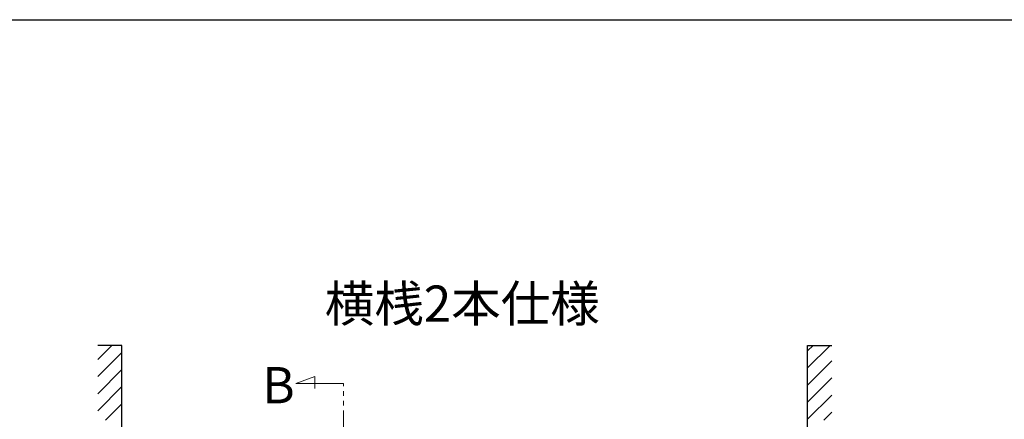
# Model space of a CAD drawing. Extents: x 175 to 1925, y 210 to 2823.
# Drawn here: x 1107 to 1514, y 2595 to 2760 of the extents above; entities that cross this region are included whole.
import ezdxf

# ---------------------------------------------------------------- set-up
doc = ezdxf.new("R2010")
doc.units = 0
doc.linetypes.add('YDIVIDE_1', pattern=[15, 10, -1, 1, -1, 1, -1])
for name, color, linetype, lineweight in [('USER1', 3, 'CONTINUOUS', 13), ('YKK_12', 2, 'CONTINUOUS', 13), ('YKK_A1', 4, 'CONTINUOUS', 30), ('YKK_ZWAK', 7, 'CONTINUOUS', 30)]:
    doc.layers.add(name, color=color, linetype=linetype, lineweight=lineweight)
doc.styles.add('text-b', font='txt')

msp = doc.modelspace()

# ---------------------------------------------------------------- linework, layer by layer
at = {"layer": 'YKK_12', "linetype": 'YDIVIDE_1', "ltscale": 2}
for p, q in [((1221.36, 2609.46), (1229.31, 2612.36)), ((1221.36, 2609.46), (1241.2, 2609.46)), ((1229.31, 2612.36), (1229.31, 2607.3)), ((1241.2, 2368.26), (1241.2, 2609.46))]:
    msp.add_line(p, q, dxfattribs=at)
at = {"layer": 'YKK_A1', "ltscale": 0.5}
for p, q in [((1149.5, 2625.18), (1139.5, 2625.18)), ((1139.5, 2619.32), (1145.36, 2625.18)), ((1139.5, 2612.25), (1149.5, 2622.25)), ((1149.5, 2581.08), (1149.5, 2625.18)), ((1433, 2625.18), (1443, 2625.18)), ((1433, 2581.13), (1433, 2625.18)), ((1433, 2615.84), (1442.34, 2625.18)), ((1433, 2622.91), (1435.27, 2625.18)), ((1433, 2608.76), (1443, 2618.76)), ((1139.5, 2605.18), (1149.5, 2615.18)), ((1433, 2601.69), (1443, 2611.69)), ((1139.5, 2598.11), (1149.5, 2608.11)), ((1433, 2594.62), (1443, 2604.62)), ((1142.74, 2594.28), (1149.5, 2601.04)), ((1439.68, 2594.23), (1443, 2597.55))]:
    msp.add_line(p, q, dxfattribs=at)
at = {"layer": 'YKK_ZWAK'}
msp.add_line((175, 2760), (1925, 2760), dxfattribs=at)

# ---------------------------------------------------------------- texts
at = {"layer": 'USER1', "style": 'text-b'}
msp.add_text('横桟2本仕様', height=15, dxfattribs=at).set_placement((1233.4, 2634.96))
msp.add_text('B', height=15, rotation=359.9974, dxfattribs=at).set_placement((1207.52, 2601.21))

doc.saveas('drawing.dxf')
